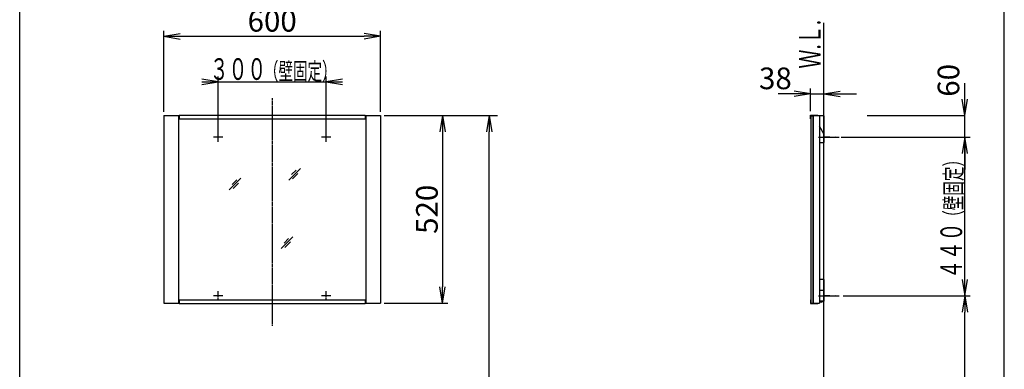
# Model space of a CAD drawing. Extents: x 261 to 2996, y 139 to 4339.
# Drawn here: x 261 to 2991, y 1966 to 2935 of the extents above; entities that cross this region are included whole.
import ezdxf
from ezdxf.enums import TextEntityAlignment as Align

# ---------------------------------------------------------------- set-up
doc = ezdxf.new("R2010")
doc.units = 0
doc.linetypes.add('EXLTYPE3', pattern=[10, 7, -1, 1, -1])
doc.linetypes.add('EXLTYPE4', pattern=[12, 7, -1, 1, -1, 1, -1])
doc.layers.get('0').update_dxf_attribs({"linetype": 'CONTINUOUS'})
doc.layers.get('DEFPOINTS').update_dxf_attribs({"color": 3, "linetype": 'EXLTYPE4'})
for name, color, linetype in [('化粧台', 7, 'CONTINUOUS'), ('寸法', 7, 'CONTINUOUS'), ('枠_表', 7, 'CONTINUOUS'), ('鏡台', 7, 'CONTINUOUS')]:
    doc.layers.add(name, color=color, linetype=linetype)
doc.styles.add('EXCADDIM1', font='monotxt', dxfattribs={"width": 0.84, "bigfont": 'extfont'})
doc.styles.add('EXCADSTD', font='monotxt', dxfattribs={"bigfont": 'extfont'})
doc.styles.get("Standard").update_dxf_attribs({"font": 'monotxt', "bigfont": 'extfont'})
doc.dimstyles.new('ISO-25', dxfattribs={"dimtxt": 2.5, "dimasz": 2.5, "dimexe": 1.25, "dimexo": 0.625, "dimtad": 1, "dimtxsty": 'STANDARD', "dimcen": 2.5, "dimazin": 3, "dimtfac": 1, "dimtmove": 0, "dimatfit": 3})

# ---------------------------------------------------------------- blocks, each defined once
blk = doc.blocks.new('EX_NORM')
at = {"color": 0, "linetype": 'CONTINUOUS'}
for q in [(-1, 0.167), (-1, 0), (-1, -0.167)]:
    blk.add_line((0, 0), q, dxfattribs=at)
blk = doc.blocks.new('*D23')
at = {"layer": 'DEFPOINTS', "color": 0}
for p in [(1261, 2669.5), (1563, 2669.5), (1243, 919.5)]:
    blk.add_point(p, dxfattribs=at)
at = {"layer": '寸法', "color": 3, "linetype": 'CONTINUOUS'}
for p, q in [((1283.5, 2669.5), (1585.5, 2669.5)), ((1563, 964.5), (1563, 2624.5))]:
    blk.add_line(p, q, dxfattribs=at)
at = {"layer": '寸法', "color": 3, "xscale": 44.99999618530273, "yscale": 44.99999618530273, "zscale": 44.99999618530273}
for p, rotation in [((1563, 2669.5), 90), ((1563, 919.5), 270)]:
    blk.add_blockref('EX_NORM', p, dxfattribs=dict(at, rotation=rotation))
at = {"layer": '寸法', "color": 2, "insert": (1525.5, 1794.5), "char_height": 60, "attachment_point": 5, "rotation": 90, "style": 'EXCADDIM1'}
blk.add_mtext('（1750）', dxfattribs=at)
blk = doc.blocks.new('*D24')
at = {"layer": 'DEFPOINTS', "color": 0}
for p in [(1261, 2889), (661, 2669.5), (1261, 2669.5)]:
    blk.add_point(p, dxfattribs=at)
at = {"layer": '寸法', "color": 3, "linetype": 'CONTINUOUS'}
for p, q in [((661, 2680), (661, 2904)), ((1261, 2680), (1261, 2904)), ((706, 2889), (1216, 2889))]:
    blk.add_line(p, q, dxfattribs=at)
at = {"layer": '寸法', "color": 3, "xscale": 44.99999618530273, "yscale": 44.99999618530273, "zscale": 44.99999618530273, "rotation": 180}
blk.add_blockref('EX_NORM', (661, 2889), dxfattribs=at)
at = {"layer": '寸法', "color": 3, "xscale": 44.99999618530273, "yscale": 44.99999618530273, "zscale": 44.99999618530273}
blk.add_blockref('EX_NORM', (1261, 2889), dxfattribs=at)
at = {"layer": '寸法', "color": 2, "insert": (961, 2924.2), "char_height": 60, "attachment_point": 5, "style": 'EXCADDIM1'}
blk.add_mtext('600', dxfattribs=at)
blk = doc.blocks.new('*D25')
at = {"layer": 'DEFPOINTS', "color": 0}
for p in [(1261, 2669.5), (1261, 2149.5), (1433, 2149.5)]:
    blk.add_point(p, dxfattribs=at)
at = {"layer": '寸法', "color": 3, "linetype": 'CONTINUOUS'}
for p, q in [((1271.5, 2669.5), (1448, 2669.5)), ((1433, 2624.5), (1433, 2194.5)), ((1271.5, 2149.5), (1448, 2149.5))]:
    blk.add_line(p, q, dxfattribs=at)
at = {"layer": '寸法', "color": 3, "xscale": 44.99999618530273, "yscale": 44.99999618530273, "zscale": 44.99999618530273}
for p, rotation in [((1433, 2669.5), 90), ((1433, 2149.5), 270)]:
    blk.add_blockref('EX_NORM', p, dxfattribs=dict(at, rotation=rotation))
at = {"layer": '寸法', "color": 2, "insert": (1397.8, 2409.5), "char_height": 60, "attachment_point": 5, "rotation": 90, "style": 'EXCADDIM1'}
blk.add_mtext('520', dxfattribs=at)
blk = doc.blocks.new('*D26')
at = {"layer": 'DEFPOINTS', "color": 0}
for p in [(2534, 2169.5), (2881.5, 2169.5), (2877.5, 919.5)]:
    blk.add_point(p, dxfattribs=at)
at = {"layer": '寸法', "color": 3, "linetype": 'CONTINUOUS'}
for p, q in [((2544.5, 2169.5), (2896.5, 2169.5)), ((2881.5, 964.5), (2881.5, 2124.5)), ((2888, 919.5), (2896.5, 919.5))]:
    blk.add_line(p, q, dxfattribs=at)
at = {"layer": '寸法', "color": 3, "xscale": 44.99999618530273, "yscale": 44.99999618530273, "zscale": 44.99999618530273}
for p, rotation in [((2881.5, 2169.5), 90), ((2881.5, 919.5), 270)]:
    blk.add_blockref('EX_NORM', p, dxfattribs=dict(at, rotation=rotation))
at = {"layer": '寸法', "color": 2, "insert": (2844, 1544.5), "char_height": 60, "attachment_point": 5, "rotation": 90, "style": 'EXCADDIM1'}
blk.add_mtext('（1250）', dxfattribs=at)
blk = doc.blocks.new('EX_NONE')
at = {"color": 0, "linetype": 'CONTINUOUS'}
blk.add_line((0, 0), (-1, 0), dxfattribs=at)
blk = doc.blocks.new('*D27')
at = {"layer": 'DEFPOINTS', "color": 0}
for p in [(2611, 2669.5), (2881.5, 2669.5), (2870, 2609.5)]:
    blk.add_point(p, dxfattribs=at)
at = {"layer": '寸法', "color": 3, "linetype": 'CONTINUOUS'}
for p, q in [((2881.5, 2714.5), (2881.5, 2759.5)), ((2611, 2669.5), (2881.5, 2669.5)), ((2881.5, 2609.5), (2881.5, 2669.5)), ((2881.5, 2564.5), (2881.5, 2519.5))]:
    blk.add_line(p, q, dxfattribs=at)
at = {"layer": '寸法', "color": 3, "xscale": 44.99999618530273, "yscale": 44.99999618530273, "zscale": 44.99999618530273}
for name, p, rotation in [('EX_NORM', (2881.5, 2669.5), 270), ('EX_NONE', (2881.5, 2609.5), 90)]:
    blk.add_blockref(name, p, dxfattribs=dict(at, rotation=rotation))
at = {"layer": '寸法', "color": 2, "insert": (2844, 2767), "char_height": 60, "attachment_point": 5, "rotation": 90, "style": 'EXCADDIM1'}
blk.add_mtext('60', dxfattribs=at)
blk = doc.blocks.new('*D28')
at = {"layer": 'DEFPOINTS', "color": 0}
for p in [(2491, 2729.5), (2453.8, 2670.7), (2491, 2668.5)]:
    blk.add_point(p, dxfattribs=at)
at = {"layer": '寸法', "color": 3, "linetype": 'CONTINUOUS'}
for p, q in [((2453.8, 2681.2), (2453.8, 2744.5)), ((2408.8, 2729.5), (2363.8, 2729.5)), ((2453.8, 2729.5), (2491, 2729.5)), ((2536, 2729.5), (2581, 2729.5))]:
    blk.add_line(p, q, dxfattribs=at)
at = {"layer": '寸法', "color": 3, "xscale": 44.99999618530273, "yscale": 44.99999618530273, "zscale": 44.99999618530273}
blk.add_blockref('EX_NORM', (2453.8, 2729.5), dxfattribs=at)
at = {"layer": '寸法', "color": 3, "xscale": 44.99999618530273, "yscale": 44.99999618530273, "zscale": 44.99999618530273, "rotation": 180}
blk.add_blockref('EX_NORM', (2491, 2729.5), dxfattribs=at)
at = {"layer": '寸法', "color": 2, "insert": (2356.3, 2764.7), "char_height": 60, "attachment_point": 5, "style": 'EXCADDIM1'}
blk.add_mtext('38', dxfattribs=at)

msp = doc.modelspace()

# ---------------------------------------------------------------- linework, layer by layer
at = {"layer": '化粧台', "color": 7, "linetype": 'CONTINUOUS'}
msp.add_line((2491, 919.5), (2491, 2926.35), dxfattribs=at)
at = {"layer": '寸法', "color": 3, "linetype": 'CONTINUOUS'}
for p, q in [((811, 2763), (766, 2770.5)), ((766, 2763), (1156, 2763)), ((766, 2755.5), (811, 2763)), ((811, 2619.981), (811, 2778)), ((1111, 2619.981), (1111, 2778)), ((1156, 2770.5), (1111, 2763)), ((1111, 2763), (1156, 2755.5)), ((2538.5, 2609.481), (2896.5, 2609.481)), ((2881.5, 2609.481), (2874, 2564.481)), ((2881.5, 2169.5), (2881.5, 2609.481)), ((2889, 2564.481), (2881.5, 2609.481)), ((2874, 2214.5), (2881.5, 2169.5)), ((2881.5, 2169.5), (2889, 2214.5))]:
    msp.add_line(p, q, dxfattribs=at)
at = {"layer": '枠_表', "color": 7, "linetype": 'CONTINUOUS'}
for p, q in [((261, 139.5), (261, 4339.5)), ((2991, 139.5), (2991, 4339.5))]:
    msp.add_line(p, q, dxfattribs=at)
at = {"layer": '鏡台', "color": 6, "linetype": 'EXLTYPE3'}
for p, q in [((961, 2717.7), (961, 2086.2)), ((811, 2596.481), (811, 2622.481)), ((1111, 2596.481), (1111, 2622.481)), ((824, 2609.481), (798, 2609.481)), ((1124, 2609.481), (1098, 2609.481)), ((2476, 2609.481), (2533.5, 2609.481)), ((824, 2169.5), (798, 2169.5)), ((811, 2156.5), (811, 2182.5)), ((1124, 2169.5), (1098, 2169.5)), ((1111, 2156.5), (1111, 2182.5)), ((2476, 2169.5), (2533.5, 2169.5))]:
    msp.add_line(p, q, dxfattribs=at)
at = {"layer": '鏡台', "color": 2, "linetype": 'CONTINUOUS'}
for p, q in [((661, 2669.5), (661, 2149.5)), ((661, 2669.5), (703.5, 2669.5)), ((701.5, 2669.5), (701.5, 2149.5)), ((1218.5, 2669.5), (1261, 2669.5)), ((1220.5, 2669.5), (1220.5, 2149.5)), ((1261, 2669.5), (1261, 2149.5)), ((2453.8, 2660.7), (2453.8, 2670.7)), ((2453.8, 2670.7), (2473.8, 2670.7)), ((2453.8, 2660.7), (2455, 2660.7)), ((2455, 2669.5), (2478.5, 2669.5)), ((2455, 2668.5), (2460, 2668.5)), ((2461, 2669.5), (2461, 2149.5)), ((2473.8, 2670.7), (2473.8, 2669.5)), ((2478.5, 2669.5), (2478.5, 2149.5)), ((2491, 2668.5), (2478.5, 2668.5)), ((2491, 2668.5), (2491, 2594.481)), ((2491, 2618.5), (2478.5, 2640.151)), ((2478.5, 2594.481), (2491, 2594.481)), ((2491, 2214.5), (2478.5, 2214.5)), ((2491, 2214.5), (2491, 2154.5)), ((2491, 2184.5), (2478.5, 2184.5)), ((2453.8, 2158.3), (2453.8, 2148.3)), ((2453.8, 2158.3), (2455, 2158.3)), ((661, 2149.5), (703.5, 2149.5)), ((1218.5, 2149.5), (1261, 2149.5)), ((2453.8, 2148.3), (2473.8, 2148.3)), ((2455, 2149.5), (2478.5, 2149.5)), ((2473.8, 2149.5), (2473.8, 2148.3)), ((2491, 2154.5), (2478.5, 2154.5))]:
    msp.add_line(p, q, dxfattribs=at)
at = {"layer": '鏡台', "color": 4, "linetype": 'CONTINUOUS'}
for p, q in [((703.5, 2670.7), (1218.5, 2670.7)), ((703.5, 2670.7), (703.5, 2660.7)), ((703.5, 2660.7), (1218.5, 2660.7)), ((1218.5, 2670.7), (1218.5, 2660.7)), ((2455, 2669.5), (2455, 2149.5)), ((2460, 2668.5), (2460, 2149.5)), ((703.5, 2158.3), (1218.5, 2158.3)), ((703.5, 2158.3), (703.5, 2148.3)), ((1218.5, 2158.3), (1218.5, 2148.3)), ((703.5, 2148.3), (1218.5, 2148.3))]:
    msp.add_line(p, q, dxfattribs=at)
at = {"layer": '鏡台', "color": 6, "linetype": 'CONTINUOUS'}
for p, q in [((2491, 2611.481), (2523.5, 2609.481)), ((2523.5, 2609.481), (2491, 2607.481)), ((1007, 2490.5), (1039.5, 2523)), ((1027.714, 2518.286), (1014.964, 2505.536)), ((842, 2463.5), (874.5, 2496)), ((862.714, 2491.286), (849.964, 2478.536)), ((1017.536, 2493.964), (1032.536, 2508.964)), ((852.536, 2466.964), (867.536, 2481.964)), ((986, 2300.5), (1018.5, 2333)), ((1006.714, 2328.286), (993.964, 2315.536)), ((996.536, 2303.964), (1011.536, 2318.964)), ((2491, 2171.5), (2523.5, 2169.5)), ((2523.5, 2169.5), (2491, 2167.5)), ((2478.8, 2154.5), (2488.2, 2154.5))]:
    msp.add_line(p, q, dxfattribs=at)
msp.add_arc((2483.5, 2157.668), 5.668, 213.981647, 326.018353, dxfattribs=at)

# ---------------------------------------------------------------- texts
at = {"layer": '化粧台', "color": 2, "linetype": 'CONTINUOUS', "style": 'EXCADSTD', "width": 0.908654}
msp.add_text('Ｗ.Ｌ.', height=60, rotation=90, dxfattribs=at).set_placement((2481.5, 2799.5), (2481.5, 2934.5), align=Align.FIT)
at = {"layer": '寸法', "color": 2, "linetype": 'CONTINUOUS', "style": 'EXCADSTD'}
for s, height, width, p, p2 in [('３００', 60, 1.070588, (788.2, 2768.25), (944.2, 2768.25)), ('（壁固定）', 48, 1.013793, (938.2, 2768.25), (1139.8, 2768.25))]:
    msp.add_text(s, height=height, dxfattribs=dict(at, width=width)).set_placement(p, p2, align=Align.FIT)
for s, height, width, p, p2 in [('（壁固定）', 48, 1.013793, (2874, 2366.69), (2874, 2568.29)), ('４４０', 60, 1.070588, (2874, 2216.69), (2874, 2372.69))]:
    msp.add_text(s, height=height, rotation=90, dxfattribs=dict(at, width=width)).set_placement(p, p2, align=Align.FIT)

# ---------------------------------------------------------------- dimensions: what is measured, and where the dimension line sits
at = {"layer": '寸法', "color": 3, "linetype": 'CONTINUOUS'}
dim = msp.add_linear_dim(base=(1261, 2889), p1=(661, 2669.5), p2=(1261, 2669.5), dimstyle='ISO-25', override={"dimtxt": 59.999996, "dimasz": 44.999996, "dimexe": 15, "dimexo": 10.5, "dimgap": 0, "dimtad": 1, "dimjust": 0, "dimtih": 0, "dimtoh": 0, "dimdec": 2, "dimzin": 8, "dimlunit": 2, "dimtxsty": 'EXCADDIM1', "dimblk1": 'EX_NORM', "dimblk2": 'EX_NORM', "dimsah": 1, "dimse1": 0, "dimse2": 0, "dimclrd": 3, "dimclre": 3, "dimclrt": 2, "dimtmove": 2}, dxfattribs=at)
dim.commit()
dim.dimension.update_dxf_attribs({"geometry": '*D24', "text_midpoint": (961, 2924.25), "dimtype": 160})
for base, p1, p2, override, picture, middle in [((2881.5, 2669.5), (2870, 2609.481), (2611, 2669.5), {"dimtxt": 59.999996, "dimasz": 44.999996, "dimexe": 0, "dimexo": 0, "dimgap": 0, "dimtad": 1, "dimjust": 2, "dimtih": 0, "dimtoh": 0, "dimdec": 1, "dimzin": 8, "dimlunit": 2, "dimtxsty": 'EXCADDIM1', "dimblk1": 'EX_NONE', "dimblk2": 'EX_NORM', "dimsah": 1, "dimse1": 1, "dimse2": 0, "dimclrd": 3, "dimclre": 3, "dimclrt": 2, "dimtmove": 2}, '*D27', (2844, 2767)), ((1433, 2149.5), (1261, 2669.5), (1261, 2149.5), {"dimtxt": 59.999996, "dimasz": 44.999996, "dimexe": 15, "dimexo": 10.5, "dimgap": 0, "dimtad": 1, "dimjust": 0, "dimtih": 0, "dimtoh": 0, "dimdec": 2, "dimzin": 8, "dimlunit": 2, "dimtxsty": 'EXCADDIM1', "dimblk1": 'EX_NORM', "dimblk2": 'EX_NORM', "dimsah": 1, "dimse1": 0, "dimse2": 0, "dimclrd": 3, "dimclre": 3, "dimclrt": 2, "dimtmove": 2}, '*D25', (1397.75, 2409.5))]:
    dim = msp.add_linear_dim(base=base, p1=p1, p2=p2, angle=90, dimstyle='ISO-25', override=override, dxfattribs=at)
    dim.commit()
    dim.dimension.update_dxf_attribs({"geometry": picture, "text_midpoint": middle, "dimtype": 160})
dim = msp.add_linear_dim(base=(2491, 2729.5), p1=(2453.8, 2670.7), p2=(2491, 2668.5), text='38', dimstyle='ISO-25', override={"dimtxt": 59.999996, "dimasz": 44.999996, "dimexe": 15, "dimexo": 10.5, "dimgap": 0, "dimtad": 1, "dimjust": 1, "dimtih": 0, "dimtoh": 0, "dimdec": 2, "dimzin": 8, "dimlunit": 2, "dimtxsty": 'EXCADDIM1', "dimblk1": 'EX_NORM', "dimblk2": 'EX_NORM', "dimsah": 1, "dimse1": 0, "dimse2": 1, "dimclrd": 3, "dimclre": 3, "dimclrt": 2, "dimtmove": 2}, dxfattribs=at)
dim.commit()
dim.dimension.update_dxf_attribs({"geometry": '*D28', "text_midpoint": (2356.3, 2764.75), "dimtype": 160})
for base, p1, p2, text, override, picture, middle in [((1563, 2669.5), (1243, 919.5), (1261, 2669.5), '（1750）', {"dimtxt": 59.999996, "dimasz": 44.999996, "dimexe": 22.5, "dimexo": 22.5, "dimgap": 0, "dimtad": 1, "dimjust": 0, "dimtih": 0, "dimtoh": 0, "dimdec": 0, "dimzin": 0, "dimlunit": 2, "dimtxsty": 'EXCADDIM1', "dimblk1": 'EX_NORM', "dimblk2": 'EX_NORM', "dimsah": 1, "dimse1": 1, "dimse2": 0, "dimclrd": 3, "dimclre": 3, "dimclrt": 2, "dimtmove": 2}, '*D23', (1525.5, 1794.5)), ((2881.5, 2169.5), (2877.5, 919.5), (2534, 2169.5), '（1250）', {"dimtxt": 59.999996, "dimasz": 44.999996, "dimexe": 15, "dimexo": 10.5, "dimgap": 0, "dimtad": 1, "dimjust": 0, "dimtih": 0, "dimtoh": 0, "dimdec": 1, "dimzin": 8, "dimlunit": 2, "dimtxsty": 'EXCADDIM1', "dimblk1": 'EX_NORM', "dimblk2": 'EX_NORM', "dimsah": 1, "dimse1": 0, "dimse2": 0, "dimclrd": 3, "dimclre": 3, "dimclrt": 2, "dimtmove": 2}, '*D26', (2844, 1544.5))]:
    dim = msp.add_linear_dim(base=base, p1=p1, p2=p2, angle=90, text=text, dimstyle='ISO-25', override=override, dxfattribs=at)
    dim.commit()
    dim.dimension.update_dxf_attribs({"geometry": picture, "text_midpoint": middle, "dimtype": 160})

doc.saveas('drawing.dxf')
